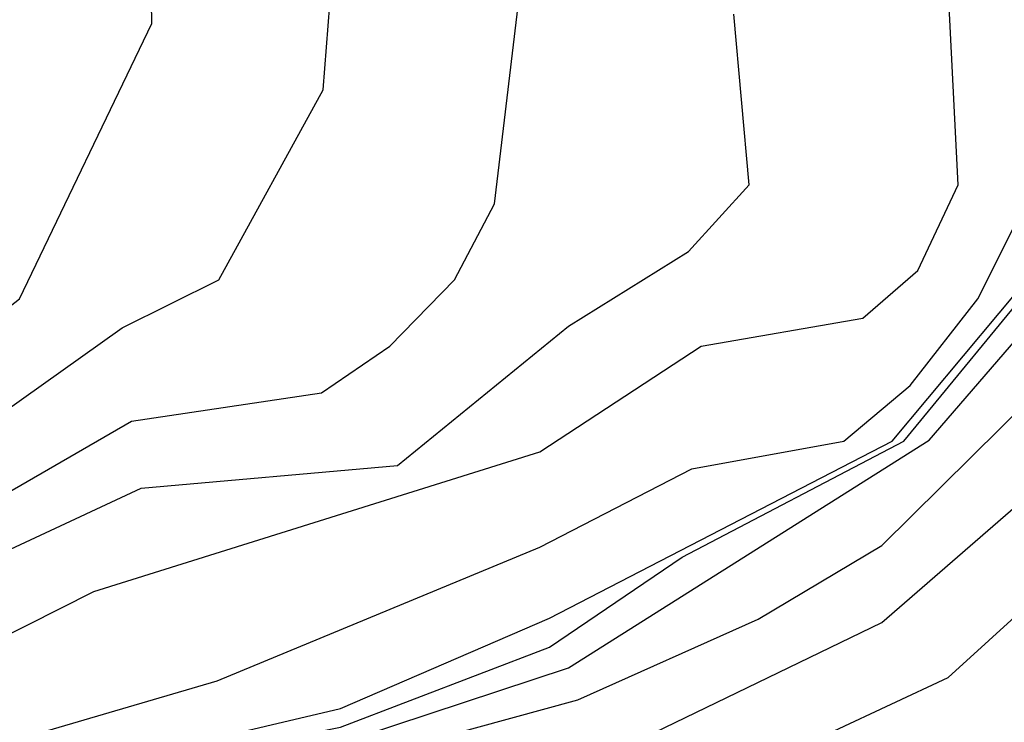
# Model space of a CAD drawing. Extents: x 526342 to 526453, y 3529656 to 3529788.
# Drawn here: x 526380 to 526381, y 3529685 to 3529685 of the extents above; entities that cross this region are included whole.
import ezdxf

# ---------------------------------------------------------------- set-up
doc = ezdxf.new("R2010")
doc.units = 0

msp = doc.modelspace()

# ---------------------------------------------------------------- linework, layer by layer
at = {"layer": 'Contours'}
for points in [[(526377.2367, 3529685.5254, 5.4), (526377.3577, 3529685.4756, 5.4), (526377.7084, 3529685.2225, 5.4), (526377.8668, 3529685.0763, 5.4), (526377.9382, 3529684.978, 5.4), (526378.1559, 3529684.8826, 5.4), (526378.3495, 3529684.727, 5.4), (526378.3978, 3529684.715, 5.4), (526378.6397, 3529684.736, 5.4), (526378.8333, 3529684.7997, 5.4), (526379.0994, 3529684.7767, 5.4), (526379.2203, 3529684.7477, 5.4), (526379.3896, 3529684.7502, 5.4), (526379.7888, 3529684.981, 5.4), (526380.0307, 3529685.0169, 5.4), (526380.1177, 3529685.0763, 5.4), (526380.2001, 3529685.161, 5.4), (526380.2511, 3529685.2577, 5.4), (526380.3306, 3529685.9229, 5.4)], [(526377.273, 3529685.6073, 5.6), (526377.6238, 3529685.4745, 5.6), (526377.7931, 3529685.3433, 5.6), (526378.0834, 3529685.0649, 5.6), (526378.289, 3529684.9797, 5.6), (526378.4462, 3529684.888, 5.6), (526378.6035, 3529684.9077, 5.6), (526378.7365, 3529684.9792, 5.6), (526378.9905, 3529684.9879, 5.6), (526379.1719, 3529684.9693, 5.6), (526379.3292, 3529684.8832, 5.6), (526379.4259, 3529684.8803, 5.6), (526379.5227, 3529684.9193, 5.6), (526379.7767, 3529685.0998, 5.6), (526379.8998, 3529685.161, 5.6), (526380.0328, 3529685.4029, 5.6), (526380.0666, 3529685.8383, 5.6)], [(526377.6963, 3529685.5482, 5.8), (526377.8173, 3529685.4615, 5.8), (526377.9261, 3529685.3518, 5.8), (526378.1559, 3529685.1964, 5.8), (526378.4704, 3529685.1337, 5.8), (526378.7002, 3529685.1754, 5.8), (526379.0873, 3529685.1634, 5.8), (526379.2082, 3529685.1262, 5.8), (526379.3654, 3529685.0375, 5.8), (526379.4501, 3529685.0247, 5.8), (526379.5227, 3529685.0402, 5.8), (526379.6458, 3529685.1368, 5.8), (526379.8146, 3529685.4875, 5.8), (526379.8099, 3529685.7899, 5.8)], [(526376.4868, 3529685.5613, 5), (526376.7364, 3529685.3182, 5), (526376.9948, 3529685.2824, 5), (526377.2004, 3529685.1592, 5), (526377.4507, 3529684.9191, 5), (526377.5633, 3529684.7043, 5), (526377.7084, 3529684.6501, 5), (526378.0229, 3529684.6673, 5), (526378.2164, 3529684.5779, 5), (526378.4825, 3529684.5462, 5), (526378.5914, 3529684.5056, 5), (526378.9663, 3529684.504, 5), (526379.1861, 3529684.5925, 5), (526379.4985, 3529684.618, 5), (526379.5711, 3529684.6786, 5), (526379.7404, 3529684.7638, 5), (526380.3089, 3529684.942, 5), (526380.5145, 3529685.0766, 5), (526380.7201, 3529685.1122, 5), (526380.7905, 3529685.1731, 5), (526380.8419, 3529685.2819, 5), (526380.818, 3529685.7536, 5)], [(526376.5352, 3529685.6809, 5.2), (526376.8255, 3529685.4375, 5.2), (526376.9222, 3529685.4374, 5.2), (526377.0069, 3529685.4653, 5.2), (526377.0674, 3529685.4519, 5.2), (526377.527, 3529685.0869, 5.2), (526377.614, 3529685.04, 5.2), (526377.755, 3529684.8223, 5.2), (526378.0108, 3529684.7859, 5.2), (526378.1922, 3529684.6649, 5.2), (526378.3616, 3529684.6045, 5.2), (526378.8937, 3529684.6019, 5.2), (526379.3775, 3529684.6981, 5.2), (526379.8009, 3529684.8955, 5.2), (526380.1274, 3529684.9244, 5.2), (526380.3452, 3529685.1021, 5.2), (526380.4981, 3529685.1972, 5.2), (526380.5755, 3529685.2819, 5.2), (526380.5561, 3529685.4996, 5.2)], [(526375.0596, 3529685.4265, 4.6), (526375.2289, 3529685.4116, 4.6), (526375.4104, 3529685.4643, 4.6), (526375.5797, 3529685.4853, 4.6), (526375.8942, 3529685.429, 4.6), (526376.3054, 3529685.2793, 4.6), (526376.4747, 3529685.2712, 4.6), (526376.6078, 3529685.2211, 4.6), (526377.1279, 3529684.9451, 4.6), (526377.2972, 3529684.751, 4.6), (526377.5875, 3529684.5549, 4.6), (526378.2285, 3529684.4248, 4.6), (526379.0389, 3529684.3366, 4.6), (526379.2324, 3529684.3615, 4.6), (526379.4864, 3529684.4355, 4.6), (526379.6799, 3529684.5265, 4.6), (526380.0549, 3529684.615, 4.6), (526380.321, 3529684.7301, 4.6), (526380.7577, 3529684.9553, 4.6), (526380.9394, 3529685.1731, 4.6)], [(526375.1926, 3529685.4115, 4.4), (526375.2531, 3529685.4018, 4.4), (526375.3136, 3529685.4222, 4.4), (526375.4345, 3529685.4414, 4.4), (526376.1719, 3529685.2335, 4.4), (526376.3538, 3529685.208, 4.4), (526376.4989, 3529685.2203, 4.4), (526376.5957, 3529685.2024, 4.4), (526377.0519, 3529684.907, 4.4), (526377.3456, 3529684.6536, 4.4), (526377.4786, 3529684.5675, 4.4), (526377.6721, 3529684.5071, 4.4), (526378.0955, 3529684.4268, 4.4), (526378.3495, 3529684.4005, 4.4), (526378.676, 3529684.3367, 4.4), (526379.0268, 3529684.3189, 4.4), (526379.3896, 3529684.3871, 4.4), (526379.7041, 3529684.5205, 4.4), (526380.0549, 3529684.591, 4.4), (526380.321, 3529684.693, 4.4), (526380.4903, 3529684.8077, 4.4), (526380.7726, 3529684.9553, 4.4), (526380.9513, 3529685.1731, 4.4)], [(526375.1926, 3529685.4086, 4.2), (526375.2168, 3529685.4014, 4.2), (526375.2531, 3529685.3997, 4.2), (526375.3136, 3529685.4166, 4.2), (526375.4466, 3529685.4238, 4.2), (526375.749, 3529685.3497, 4.2), (526376.2434, 3529685.2093, 4.2), (526376.5594, 3529685.2046, 4.2), (526376.9178, 3529684.9795, 4.2), (526377.3698, 3529684.581, 4.2), (526377.7084, 3529684.4799, 4.2), (526378.2775, 3529684.399, 4.2), (526378.7486, 3529684.2991, 4.2), (526379.0268, 3529684.3059, 4.2), (526379.2445, 3529684.3256, 4.2), (526379.4864, 3529684.3962, 4.2), (526379.7646, 3529684.5182, 4.2), (526380.0791, 3529684.5788, 4.2), (526380.3452, 3529684.6665, 4.2), (526380.8048, 3529684.9566, 4.2), (526380.9395, 3529685.1126, 4.2)], [(526377.152, 3529685.0507, 4.8), (526377.2737, 3529684.9553, 4.8), (526377.393, 3529684.7497, 4.8), (526377.4786, 3529684.6669, 4.8), (526377.6238, 3529684.5838, 4.8), (526377.7205, 3529684.5531, 4.8), (526377.9745, 3529684.5468, 4.8), (526378.1197, 3529684.494, 4.8), (526378.3011, 3529684.499, 4.8), (526378.5914, 3529684.4326, 4.8), (526378.797, 3529684.4369, 4.8), (526379.0873, 3529684.3738, 4.8), (526379.1598, 3529684.3734, 4.8), (526379.5832, 3529684.558, 4.8), (526379.8976, 3529684.6501, 4.8), (526380.3089, 3529684.8204, 4.8), (526380.5024, 3529684.9202, 4.8), (526380.696, 3529684.9553, 4.8), (526380.7806, 3529685.0263, 4.8), (526380.8668, 3529685.1368, 4.8), (526380.9641, 3529685.3303, 4.8)], [(526377.1883, 3529684.6024, 4), (526377.2609, 3529684.5333, 4), (526377.3577, 3529684.4939, 4), (526377.5996, 3529684.4502, 4), (526377.8415, 3529684.3607, 4), (526377.9624, 3529684.3353, 4), (526378.3736, 3529684.3176, 4), (526378.7486, 3529684.2463, 4), (526379.3171, 3529684.2645, 4), (526379.6557, 3529684.3845, 4), (526379.8855, 3529684.4967, 4), (526380.3572, 3529684.6257, 4), (526380.5871, 3529684.7288, 4), (526380.7443, 3529684.8224, 4), (526381.0104, 3529685.0856, 4)], [(526377.1269, 3529684.4473, 3.6), (526377.3698, 3529684.3119, 3.6), (526377.66, 3529684.2551, 3.6), (526377.914, 3529684.1665, 3.6), (526378.2769, 3529684.1483, 3.6), (526378.6156, 3529684.0818, 3.6), (526378.8695, 3529684.0813, 3.6), (526379.0631, 3529684.1033, 3.6), (526379.4138, 3529684.0831, 3.6), (526379.7162, 3529684.2422, 3.6), (526380.1274, 3529684.4229, 3.6), (526380.5387, 3529684.5185, 3.6), (526380.829, 3529684.6545, 3.6), (526381.2527, 3529685.04, 3.6)], [(526377.1291, 3529684.5078, 3.8), (526377.2851, 3529684.4338, 3.8), (526377.6238, 3529684.3529, 3.8), (526377.8778, 3529684.2526, 3.8), (526378.3736, 3529684.2324, 3.8), (526378.6881, 3529684.1659, 3.8), (526378.9663, 3529684.1849, 3.8), (526379.1961, 3529684.1659, 3.8), (526379.3775, 3529684.1784, 3.8), (526380.0065, 3529684.4599, 3.8), (526380.4419, 3529684.578, 3.8), (526380.7443, 3529684.7244, 3.8), (526381.095, 3529685.0285, 3.8)]]:
    msp.add_polyline3d(points, dxfattribs=at)

doc.saveas('drawing.dxf')
